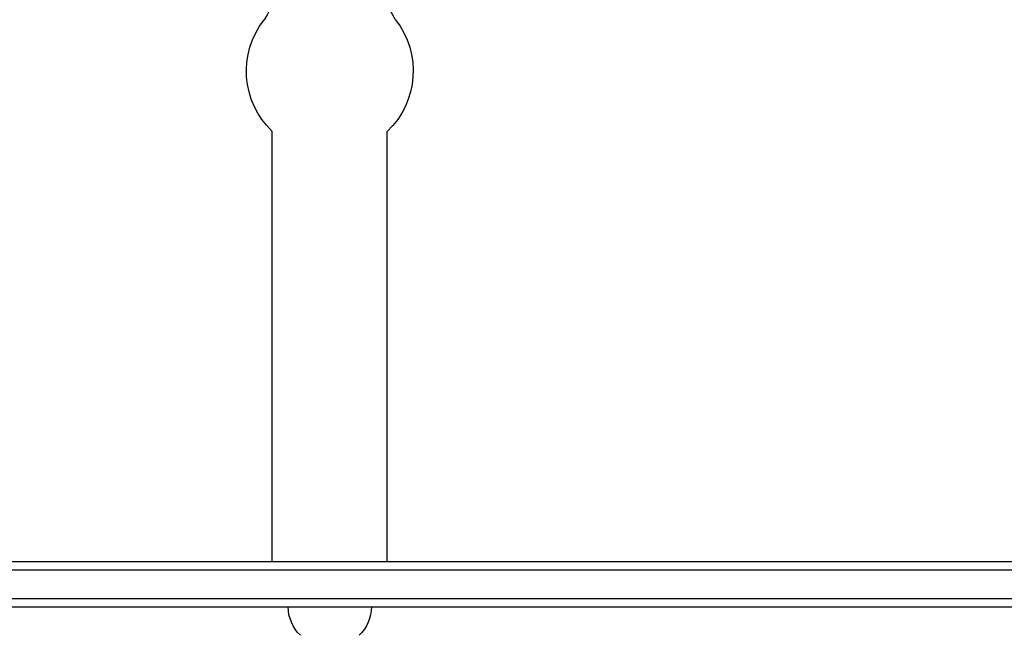
# Model space of a CAD drawing. Units: millimetres. Extents: x -5900 to 5900, y -5900 to 5900.
# Drawn here: x -3856 to -3443, y -378 to -119 of the extents above; entities that cross this region are included whole.
import ezdxf

# ---------------------------------------------------------------- set-up
doc = ezdxf.new("R2010")
doc.units = ezdxf.units.MM
doc.header["$LTSCALE"] = 20
doc.layers.add('2d', color=230, linetype='Continuous')

msp = doc.modelspace()

# ---------------------------------------------------------------- linework, layer by layer
at = {"layer": '2d'}
for p, q in [((-3749.92, -347), (-3749.92, -166.33)), ((-3701.62, -347), (-3701.62, -166.33)), ((-4019.43, -347), (-2822.45, -347)), ((-4019.43, -350.5), (-2822.45, -350.5)), ((-4019.43, -362.5), (-2822.45, -362.5)), ((-4019.43, -366), (-2822.45, -366))]:
    msp.add_line(p, q, dxfattribs=at)
at = {"layer": '2d', "extrusion": (0, 0, -1)}
for centre, radius, start, end in [((3782.31, -100), 34.85, 181.603, 213.8147), ((3669.22, -100), 34.85, 326.1853, 359.1725), ((3725.77, -141), 35, 313.6301, 38.1248), ((3725.77, -141), 35, 141.8752, 226.3699), ((3726.27, -365.81), 17, 314.1865, 359.3587), ((3725.27, -365.81), 17, 180.6413, 225.8135)]:
    msp.add_arc(centre, radius, start, end, dxfattribs=at)
at = {"layer": '2d'}
for centre, start, end in [((-3782.31, -100), 324.0549, 326.1853), ((-3669.22, -100), 213.8147, 215.9451)]:
    msp.add_arc(centre, 34.85, start, end, dxfattribs=at)

doc.saveas('drawing.dxf')
